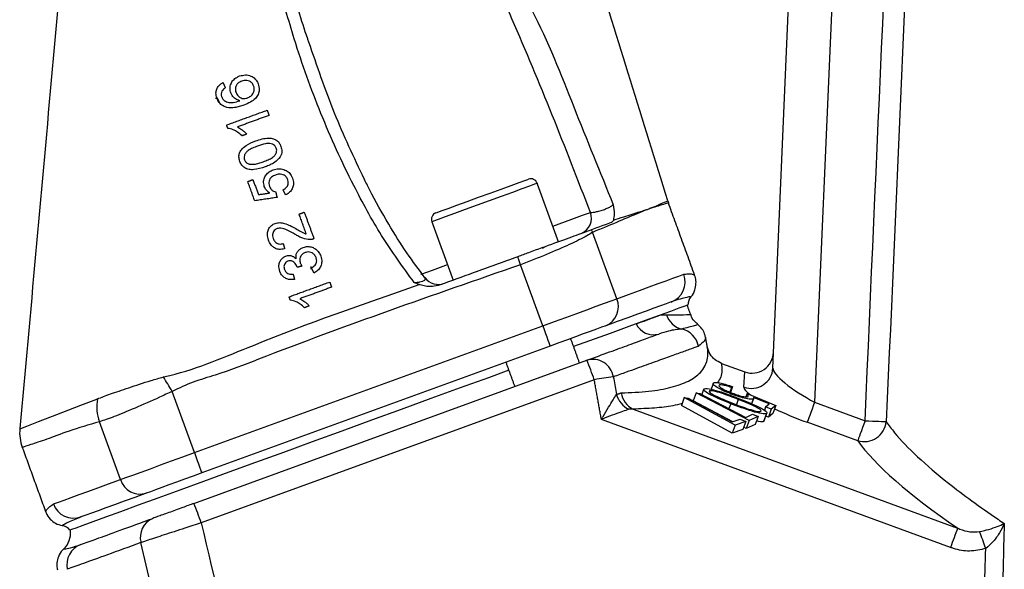
# Model space of a CAD drawing. Extents: x 0 to 9200, y 0 to 5940.
# Drawn here: x 2199 to 2313, y 4509 to 4572 of the extents above; entities that cross this region are included whole.
import ezdxf

# ---------------------------------------------------------------- set-up
doc = ezdxf.new("R2010")
doc.units = 0
doc.header["$LTSCALE"] = 5
doc.layers.get('0').update_dxf_attribs({"linetype": 'CONTINUOUS'})

msp = doc.modelspace()

# ---------------------------------------------------------------- linework, layer by layer
at = {"color": 7, "linetype": 'CONTINUOUS'}
for p, q in [((2286.19, 4531.96), (2291.56, 4654.92)), ((2296.57, 4654.92), (2291.03, 4527.99)), ((2221.65, 4563.2), (2221.8, 4563.2)), ((2221.86, 4563.15), (2221.71, 4563.15)), ((2268.12, 4539.98), (2265.32, 4547.66)), ((2232.71, 4543.39), (2232.71, 4543.7)), ((2259.54, 4536.85), (2256.97, 4543.91)), ((2219.2, 4522.17), (2259.54, 4536.85)), ((2260.4, 4534.5), (2220.05, 4519.82)), ((2219.14, 4516.29), (2264.66, 4532.86)), ((2280.23, 4532.5), (2282.93, 4531.52)), ((2282.85, 4529.75), (2282.93, 4531.52)), ((2265.51, 4530.6), (2219.99, 4514.03)), ((2219.2, 4522.17), (2216.62, 4529.26)), ((2277.32, 4529.07), (2276.98, 4528.15)), ((2283.44, 4525.87), (2277.32, 4529.07)), ((2277.32, 4529.07), (2277.74, 4529.02)), ((2277.74, 4529.02), (2283.05, 4526.25)), ((2281.4, 4529.71), (2281.2, 4529.17)), ((2281.52, 4529.81), (2281.28, 4529.14)), ((2281.34, 4528.97), (2281.28, 4528.8)), ((2281.52, 4529.81), (2281.4, 4529.71)), ((2283.21, 4529.02), (2283.07, 4528.63)), ((2283.21, 4529.02), (2286.52, 4527.61)), ((2275.93, 4528.53), (2275.6, 4527.61)), ((2281.82, 4525.36), (2275.93, 4528.53)), ((2275.93, 4528.53), (2276.38, 4528.47)), ((2276.38, 4528.47), (2281.48, 4525.72)), ((2281.57, 4525.75), (2276.98, 4528.15)), ((2281.32, 4527.83), (2281.11, 4527.26)), ((2282.18, 4528.33), (2281.97, 4527.73)), ((2283.95, 4528.4), (2283.73, 4527.82)), ((2285.77, 4527.8), (2283.95, 4528.56)), ((2285.36, 4527.46), (2285.77, 4527.8)), ((2291.03, 4527.99), (2296.87, 4525.86)), ((2270, 4527.2), (2307.6, 4513.43)), ((2281.48, 4524.43), (2275.6, 4527.61)), ((2283.05, 4526.25), (2283.84, 4526.61)), ((2283.84, 4526.61), (2284.48, 4526.36)), ((2285.46, 4526.69), (2285.12, 4525.77)), ((2285.36, 4527.46), (2285.21, 4527.06)), ((2286.01, 4527.21), (2285.36, 4527.46)), ((2286.01, 4527.21), (2285.68, 4526.28)), ((2286.18, 4526.69), (2285.68, 4526.28)), ((2286.52, 4527.61), (2286.01, 4527.21)), ((2286.52, 4527.61), (2286.18, 4526.69)), ((2210.62, 4519.05), (2208.19, 4525.74)), ((2306.76, 4511.2), (2266.33, 4526.01)), ((2281.48, 4525.72), (2282.42, 4526.03)), ((2283.06, 4525.76), (2281.82, 4525.36)), ((2282.42, 4526.03), (2283.06, 4525.76)), ((2283.06, 4525.76), (2282.72, 4524.84)), ((2283.44, 4525.87), (2283.11, 4524.95)), ((2284.15, 4525.43), (2283.11, 4524.95)), ((2284.48, 4526.36), (2283.44, 4525.87)), ((2284.48, 4526.36), (2284.15, 4525.43)), ((2285.68, 4526.28), (2285.38, 4526.4)), ((2296.03, 4523.55), (2290.18, 4525.68)), ((2281.82, 4525.36), (2281.48, 4524.43)), ((2282.72, 4524.84), (2281.48, 4524.43)), ((2283.11, 4524.95), (2282.82, 4525.1))]:
    msp.add_line(p, q, dxfattribs=at)
for points in [[(2258.9, 4553.33), (2258.88, 4553.32), (2258.6, 4553.22), (2258.01, 4553), (2257.13, 4552.68), (2256.02, 4552.28), (2254.74, 4551.81), (2253.35, 4551.31), (2251.93, 4550.79), (2250.56, 4550.29), (2249.31, 4549.84), (2248.25, 4549.45), (2247.43, 4549.15), (2246.9, 4548.96), (2246.69, 4548.88), (2246.69, 4548.88)], [(2247.16, 4549.91), (2247.32, 4549.96), (2247.79, 4550.14), (2248.57, 4550.42), (2249.59, 4550.79), (2250.8, 4551.23), (2252.11, 4551.71), (2253.45, 4552.2), (2254.74, 4552.66), (2255.88, 4553.08), (2256.81, 4553.42), (2257.47, 4553.66), (2257.82, 4553.79), (2257.88, 4553.81)], [(2260.7, 4548.38), (2261.43, 4548.64), (2262.91, 4549.18), (2264.14, 4549.63), (2265.06, 4549.96)], [(2259.51, 4545.82), (2259.63, 4545.91), (2259.77, 4545.98)], [(2256.97, 4543.91), (2256.93, 4544.02), (2256.89, 4544.14), (2256.85, 4544.26), (2256.81, 4544.38), (2256.76, 4544.49), (2256.72, 4544.61), (2256.68, 4544.73), (2256.64, 4544.84)], [(2245.43, 4542.82), (2245.45, 4542.82), (2246.76, 4543.3), (2248.32, 4543.87), (2248.49, 4543.93)], [(2268.12, 4539.98), (2269.48, 4540.47), (2270.74, 4540.93), (2271.88, 4541.34), (2272.91, 4541.72), (2273.82, 4542.05), (2274.62, 4542.34), (2275.3, 4542.59), (2275.87, 4542.8)], [(2259.54, 4536.85), (2260.89, 4537.34), (2262.21, 4537.82), (2263.47, 4538.28), (2264.65, 4538.71), (2265.73, 4539.11), (2266.68, 4539.45), (2267.48, 4539.74), (2268.12, 4539.98)], [(2276.36, 4539.25), (2276.31, 4539.23), (2275.98, 4539.11), (2275.32, 4538.87), (2274.33, 4538.51), (2273.02, 4538.04), (2271.42, 4537.45), (2269.52, 4536.76), (2267.36, 4535.97), (2264.94, 4535.09), (2263.12, 4534.43)], [(2274.4, 4539.6), (2273.85, 4539.4), (2273.18, 4539.16), (2272.4, 4538.87), (2271.5, 4538.55), (2270.5, 4538.18), (2269.38, 4537.78), (2268.16, 4537.33), (2266.83, 4536.85)], [(2259.54, 4536.85), (2259.71, 4536.4), (2259.87, 4535.95), (2260.02, 4535.55), (2260.14, 4535.19), (2260.25, 4534.9), (2260.33, 4534.68), (2260.38, 4534.55), (2260.4, 4534.5)], [(2266.83, 4536.85), (2266.35, 4536.67), (2265.75, 4536.45), (2265.04, 4536.19), (2264.23, 4535.9), (2263.34, 4535.58), (2262.39, 4535.23), (2261.41, 4534.87), (2260.4, 4534.5)], [(2255.6, 4531.7), (2253.26, 4530.84), (2249.97, 4529.65), (2246.59, 4528.42), (2243.16, 4527.17), (2239.7, 4525.91), (2236.25, 4524.65), (2232.84, 4523.41), (2229.51, 4522.2), (2226.27, 4521.02), (2223.17, 4519.89), (2220.24, 4518.82), (2217.49, 4517.82), (2214.96, 4516.9), (2212.66, 4516.07), (2210.63, 4515.33), (2208.88, 4514.69), (2207.42, 4514.16), (2206.27, 4513.74), (2205.44, 4513.44), (2204.94, 4513.26), (2204.78, 4513.2)], [(2216.62, 4529.26), (2216.49, 4529.48), (2216.36, 4529.69), (2216.23, 4529.9), (2216.1, 4530.11), (2215.97, 4530.32), (2215.84, 4530.53), (2215.72, 4530.73), (2215.6, 4530.93)], [(2199.07, 4524.97), (2199.08, 4524.97), (2199.78, 4525.24), (2201.15, 4525.77), (2203.26, 4526.58), (2206.05, 4527.66), (2207.88, 4528.36), (2207.88, 4528.36), (2207.88, 4528.36)], [(2291.03, 4527.99), (2290.88, 4527.58), (2290.73, 4527.19), (2290.6, 4526.82), (2290.48, 4526.48), (2290.37, 4526.19), (2290.28, 4525.96), (2290.22, 4525.78), (2290.18, 4525.68)], [(2296.87, 4525.86), (2296.72, 4525.45), (2296.58, 4525.06), (2296.45, 4524.69), (2296.32, 4524.35), (2296.22, 4524.06), (2296.13, 4523.83), (2296.07, 4523.65), (2296.03, 4523.55)], [(2296.87, 4525.86), (2297.3, 4525.84), (2297.72, 4525.82), (2298.11, 4525.81), (2298.47, 4525.79), (2298.77, 4525.78), (2299.02, 4525.77), (2299.21, 4525.76), (2299.33, 4525.75)], [(2210.62, 4519.05), (2211.26, 4519.28), (2212.06, 4519.57), (2213.01, 4519.92), (2214.09, 4520.31), (2215.27, 4520.74), (2216.53, 4521.2), (2217.85, 4521.68), (2219.2, 4522.17)], [(2219.2, 4522.17), (2219.37, 4521.71), (2219.53, 4521.27), (2219.67, 4520.87), (2219.8, 4520.51), (2219.91, 4520.22), (2219.99, 4520), (2220.04, 4519.87), (2220.05, 4519.82)], [(2220.05, 4519.82), (2219.04, 4519.45), (2218.06, 4519.09), (2217.11, 4518.75), (2216.22, 4518.43), (2215.41, 4518.13), (2214.7, 4517.87), (2214.1, 4517.65), (2213.62, 4517.48)], [(2202.87, 4516.23), (2203.44, 4516.43), (2204.12, 4516.68), (2204.92, 4516.97), (2205.83, 4517.31), (2206.86, 4517.68), (2208, 4518.1), (2209.26, 4518.55), (2210.62, 4519.05)], [(2213.62, 4517.48), (2212.29, 4516.99), (2211.06, 4516.55), (2209.95, 4516.14), (2208.94, 4515.78), (2208.05, 4515.45), (2207.27, 4515.17), (2206.6, 4514.93), (2206.05, 4514.72)]]:
    msp.add_lwpolyline(points, dxfattribs=at)
for centre, radius, start, end in [((2258.15, 4553.06), 0.8, 20, 110), ((2278.79, 4552.78), 5, 197.2252, 199.985), ((2247.44, 4549.16), 0.8, 110, 200), ((2263.26, 4549.3), 1.92, 292.277, 20.3054), ((2260.45, 4545.43), 5.36, 24.5737, 28.0662), ((2273.54, 4541.93), 2.49, 290.3108, 20.3075), ((2247.48, 4543.64), 2, 217.7951, 289.9992), ((2265.9, 4539.06), 2.4, 292.7255, 22.4881), ((2277.86, 4539.26), 1.5, 141.0261, 180.5288), ((2276.17, 4538.77), 2.37, 195.8894, 256.3919), ((2272.37, 4538.03), 2.22, 205.5294, 285.6399), ((2275.11, 4534.01), 2.51, 10.6292, 78.5871), ((2265.33, 4530.54), 2.42, 9.4027, 106.0194), ((2218.27, 4514.04), 50.06, 19.3231, 22.091), ((2283.71, 4532.09), 2.49, 250.032, 356.8248), ((2272.48, 4491.76), 39.47, 96.9366, 100.1681), ((2270.77, 4529.69), 2.81, 196.6622, 243.2674), ((2271.08, 4529.43), 2.47, 187.9414, 244.0936), ((2213.32, 4527.5), 5.43, 170.5338, 199), ((2296.77, 4526.01), 2.57, 253.196, 354.3515), ((2203.95, 4524.48), 5, 174.5075, 200.1513), ((2212.91, 4519.77), 2.4, 197.5118, 287.2745), ((2172.74, 4497.46), 50.07, 19.3232, 22.0906), ((2205.21, 4517.07), 2.49, 199.6925, 289.6894), ((2215.27, 4512.38), 2.35, 112.5009, 195.6365), ((2203.62, 4512.24), 1.5, 39.4712, 79.0535), ((2202.34, 4512.84), 2.5, 313.4767, 6.9481), ((2374.28, 4486.94), 71.74, 158.3311, 160.232), ((2193.65, 4469.89), 124.23, 19.3646, 20.3209), ((2206.89, 4509.2), 2.48, 110.2501, 192.2712)]:
    msp.add_arc(centre, radius, start, end, dxfattribs=at)
for centre, major_axis, ratio, start_param, end_param in [((2283.78, 4533.91), (-0.11, -2.54), 0.983335, 5.982539, 7.853982), ((2291.09, 4529.38), (4.85, -2.72), 0.223923, 3.254032, 4.824829), ((2290.24, 4527.06), (7.38, -2.76), 0.167681, 3.1961, 3.661134), ((2290.24, 4527.06), (7.38, -2.76), 0.167681, 4.226419, 4.766896), ((2390.22, 4492.4), (95.48, -35.86), 0.165058, 3.379304, 3.731863)]:
    msp.add_ellipse(centre, major_axis=major_axis, ratio=ratio, start_param=start_param, end_param=end_param, dxfattribs=at)
for points, knots in [([(2296.87, 4525.86), (2299.6, 4587.11), (2302.42, 4650.68), (2305.26, 4714.25), (2305.36, 4716.58)], [0, 0, 0, 0, 0.963404, 1, 1, 1, 1]), ([(2307.76, 4715.35), (2307.69, 4713.92), (2307.33, 4705.82), (2305.79, 4671.09), (2303.04, 4609.32), (2300.59, 4554.22), (2299.33, 4525.75)], [0, 0, 0, 0, 0.02271, 0.128091, 0.549617, 1, 1, 1, 1]), ([(2206.26, 4605.71), (2205.04, 4592.23), (2202.62, 4565.32), (2200.19, 4538.4), (2198.98, 4524.97)], [0, 0, 0, 0, 0.501041, 1, 1, 1, 1]), ([(2244.64, 4541.85), (2243.35, 4543.64), (2240.76, 4547.22), (2237.19, 4553.8), (2233.72, 4561.37), (2230.92, 4569.26), (2228.86, 4576.55), (2227.49, 4583.2), (2226.81, 4589.4), (2226.71, 4595.08), (2227.28, 4599.66), (2228.33, 4602.95), (2229.54, 4604.83), (2230.62, 4605.78), (2231.81, 4606.18), (2233.07, 4606.19), (2234.64, 4605.69), (2236.38, 4604.66), (2238.48, 4602.95), (2240.85, 4600.75), (2242.44, 4598.83), (2243.32, 4597.96), (2243.32, 4597.96)], [0, 0, 0, 0, 0.079464, 0.159002, 0.268914, 0.378843, 0.460258, 0.541736, 0.623019, 0.6842, 0.745179, 0.786465, 0.804255, 0.82257, 0.834424, 0.846278, 0.864723, 0.889479, 0.914359, 0.957158, 0.999999, 1, 1, 1, 1]), ([(2265.06, 4549.96), (2263.61, 4553.72), (2260.7, 4561.24), (2256.42, 4571.42), (2252.36, 4580.54), (2248.8, 4587.65), (2245.18, 4593.55), (2241.61, 4598.31), (2238.44, 4601.75), (2235.96, 4604.05), (2234.41, 4605.14), (2233.01, 4605.72), (2231.89, 4605.76), (2230.92, 4605.43), (2230.34, 4604.89), (2229.76, 4604.15), (2228.95, 4602.65), (2228.15, 4599.42), (2227.79, 4594.93), (2228.06, 4589.32), (2228.86, 4583.18), (2230.36, 4576.59), (2231.55, 4572.09), (2232.37, 4569.84), (2232.42, 4569.71)], [0, 0, 0, 0, 0.114161, 0.228314, 0.312859, 0.397343, 0.453986, 0.510727, 0.56727, 0.586951, 0.606531, 0.620356, 0.628897, 0.637344, 0.648521, 0.650837, 0.664472, 0.697163, 0.746585, 0.796142, 0.862635, 0.929265, 0.995849, 1, 1, 1, 1]), ([(2274.01, 4551.3), (2271.14, 4560.58), (2265.47, 4578.9), (2259.8, 4597.21), (2257, 4606.25)], [0, 0, 0, 0, 0.5068571, 1, 1, 1, 1]), ([(2253.25, 4583.69), (2253.25, 4583.69), (2254.29, 4580), (2258.78, 4573.32), (2263.1, 4562.16), (2266.18, 4554.62), (2267.71, 4550.86)], [0, 0, 0, 0, 0.000002, 0.320113, 0.659915, 1, 1, 1, 1]), ([(2232.42, 4569.71), (2233.36, 4566.95), (2235.19, 4561.53), (2237.64, 4556.36), (2238.84, 4553.82)], [0, 0, 0, 0, 0.509451, 1, 1, 1, 1]), ([(2223.41, 4563.8), (2223.36, 4563.97), (2223.27, 4564.32), (2223.4, 4564.84), (2223.67, 4565.29), (2224.04, 4565.58), (2224.31, 4565.7), (2224.43, 4565.75)], [0, 0, 0, 0, 0.223117, 0.448455, 0.648335, 0.850771, 1, 1, 1, 1]), ([(2224.43, 4565.75), (2224.65, 4565.8), (2225.09, 4565.92), (2225.74, 4565.8), (2226.21, 4565.47), (2226.46, 4565.13), (2226.55, 4564.91), (2226.58, 4564.85)], [0, 0, 0, 0, 0.251694, 0.505325, 0.721875, 0.915212, 1, 1, 1, 1]), ([(2221.79, 4563.18), (2221.74, 4563.39), (2221.65, 4563.73), (2221.75, 4564.23), (2221.99, 4564.62), (2222.27, 4564.85), (2222.45, 4564.95), (2222.5, 4564.98)], [0, 0, 0, 0, 0.302413, 0.509742, 0.717633, 0.915288, 1, 1, 1, 1]), ([(2222.78, 4564.4), (2222.74, 4564.37), (2222.67, 4564.32), (2222.52, 4564.2), (2222.44, 4564.08), (2222.38, 4564)], [0, 0, 0, 0, 0.249896, 0.500164, 1, 1, 1, 1]), ([(2224.67, 4565.15), (2224.52, 4565.08), (2224.28, 4564.98), (2224.04, 4564.69), (2223.93, 4564.41), (2223.93, 4564.11), (2223.98, 4563.93), (2224.01, 4563.83)], [0, 0, 0, 0, 0.279172, 0.45857, 0.637756, 0.821565, 1, 1, 1, 1]), ([(2226.05, 4564.6), (2225.99, 4564.73), (2225.89, 4564.95), (2225.59, 4565.16), (2225.28, 4565.26), (2224.96, 4565.24), (2224.76, 4565.18), (2224.67, 4565.15)], [0, 0, 0, 0, 0.2556426, 0.4463006, 0.6368438, 0.8350248, 1, 1, 1, 1]), ([(2226.58, 4564.85), (2226.64, 4564.61), (2226.74, 4564.21), (2226.59, 4563.61), (2226.25, 4563.1), (2225.66, 4562.68), (2225.18, 4562.48), (2224.92, 4562.38)], [0, 0, 0, 0, 0.2200333, 0.3825387, 0.5452055, 0.7556701, 1, 1, 1, 1]), ([(2225.34, 4563.21), (2225.47, 4563.28), (2225.74, 4563.41), (2226.02, 4563.74), (2226.14, 4564.11), (2226.12, 4564.4), (2226.07, 4564.55), (2226.05, 4564.6)], [0, 0, 0, 0, 0.246705, 0.494763, 0.71574, 0.902462, 1, 1, 1, 1]), ([(2222.77, 4562.17), (2222.59, 4562.26), (2222.24, 4562.43), (2221.94, 4562.82), (2221.83, 4563.09), (2221.79, 4563.18)], [0, 0, 0, 0, 0.3924873, 0.7866245, 1, 1, 1, 1]), ([(2222.38, 4564), (2222.34, 4563.9), (2222.27, 4563.69), (2222.31, 4563.46), (2222.35, 4563.36), (2222.35, 4563.34)], [0, 0, 0, 0, 0.484182, 0.933805, 1, 1, 1, 1]), ([(2222.35, 4563.34), (2222.38, 4563.27), (2222.43, 4563.15), (2222.54, 4563), (2222.63, 4562.92), (2222.68, 4562.88)], [0, 0, 0, 0, 0.381318, 0.686917, 1, 1, 1, 1]), ([(2224.44, 4562.89), (2224.27, 4562.95), (2223.93, 4563.07), (2223.58, 4563.42), (2223.46, 4563.69), (2223.41, 4563.8)], [0, 0, 0, 0, 0.369265, 0.741321, 1, 1, 1, 1]), ([(2224.01, 4563.83), (2224.08, 4563.7), (2224.21, 4563.43), (2224.55, 4563.21), (2224.89, 4563.12), (2225.14, 4563.15), (2225.29, 4563.2), (2225.34, 4563.21)], [0, 0, 0, 0, 0.288437, 0.5471585, 0.7285205, 0.9101811, 1, 1, 1, 1]), ([(2222.68, 4562.88), (2222.84, 4562.8), (2223.15, 4562.66), (2223.78, 4562.67), (2224.19, 4562.81), (2224.44, 4562.89)], [0, 0, 0, 0, 0.2955748, 0.5745711, 1, 1, 1, 1]), ([(2224.92, 4562.38), (2224.74, 4562.32), (2224.39, 4562.2), (2223.74, 4562.06), (2223.17, 4562.05), (2222.83, 4562.15), (2222.77, 4562.17)], [0, 0, 0, 0, 0.248698, 0.497681, 0.910383, 1, 1, 1, 1]), ([(2224.71, 4558.82), (2224.54, 4558.97), (2224.23, 4559.24), (2223.67, 4559.56), (2223.27, 4559.65), (2223.06, 4559.69)], [0, 0, 0, 0, 0.359062, 0.672259, 1, 1, 1, 1]), ([(2224.18, 4559.86), (2224.34, 4559.77), (2224.62, 4559.61), (2224.98, 4559.32), (2225.17, 4559.12), (2225.27, 4559.03)], [0, 0, 0, 0, 0.397995, 0.697703, 1, 1, 1, 1]), ([(2226.29, 4558.24), (2226.78, 4558.4), (2227.46, 4558.62), (2228.31, 4558.52), (2228.74, 4558.31), (2229.04, 4558), (2229.16, 4557.73), (2229.22, 4557.6)], [0, 0, 0, 0, 0.440566, 0.608061, 0.736171, 0.864405, 1, 1, 1, 1]), ([(2224.46, 4555.87), (2224.41, 4556.04), (2224.32, 4556.36), (2224.39, 4556.84), (2224.67, 4557.31), (2225.3, 4557.84), (2225.91, 4558.08), (2226.29, 4558.24)], [0, 0, 0, 0, 0.1689977, 0.2986791, 0.4292818, 0.6446818, 1, 1, 1, 1]), ([(2226.51, 4557.64), (2226.32, 4557.56), (2225.94, 4557.42), (2225.47, 4557.18), (2225.13, 4556.89), (2224.96, 4556.57), (2224.94, 4556.28), (2224.98, 4556.12), (2225, 4556.06)], [0, 0, 0, 0, 0.247296, 0.485862, 0.636073, 0.78775, 0.917659, 1, 1, 1, 1]), ([(2228.67, 4557.4), (2228.62, 4557.51), (2228.51, 4557.71), (2228.23, 4557.88), (2227.86, 4557.98), (2227.26, 4557.89), (2226.8, 4557.74), (2226.51, 4557.64)], [0, 0, 0, 0, 0.15341, 0.284704, 0.411934, 0.619103, 1, 1, 1, 1]), ([(2227.17, 4555.83), (2227.36, 4555.9), (2227.73, 4556.04), (2228.2, 4556.28), (2228.54, 4556.57), (2228.7, 4556.87), (2228.74, 4557.16), (2228.69, 4557.32), (2228.67, 4557.4)], [0, 0, 0, 0, 0.247433, 0.485268, 0.63465, 0.78564, 0.899296, 1, 1, 1, 1]), ([(2229.22, 4557.6), (2229.27, 4557.4), (2229.35, 4557.11), (2229.29, 4556.69), (2229.19, 4556.49), (2229.14, 4556.38)], [0, 0, 0, 0, 0.482932, 0.733532, 1, 1, 1, 1]), ([(2229.14, 4556.38), (2228.94, 4556.16), (2228.6, 4555.79), (2227.96, 4555.45), (2227.58, 4555.3), (2227.39, 4555.23)], [0, 0, 0, 0, 0.423329, 0.709091, 1, 1, 1, 1]), ([(2227.39, 4555.23), (2226.95, 4555.08), (2226.34, 4554.89), (2225.52, 4554.91), (2225.03, 4555.08), (2224.65, 4555.42), (2224.52, 4555.71), (2224.46, 4555.87)], [0, 0, 0, 0, 0.391143, 0.548714, 0.707845, 0.84859, 1, 1, 1, 1]), ([(2225, 4556.06), (2225.05, 4555.95), (2225.15, 4555.75), (2225.38, 4555.61), (2225.52, 4555.56), (2225.55, 4555.55)], [0, 0, 0, 0, 0.4538973, 0.8635286, 1, 1, 1, 1]), ([(2225.55, 4555.55), (2225.75, 4555.54), (2226.12, 4555.51), (2226.66, 4555.66), (2227, 4555.77), (2227.17, 4555.83)], [0, 0, 0, 0, 0.362087, 0.678953, 1, 1, 1, 1]), ([(2227.29, 4552.95), (2227.24, 4553.15), (2227.15, 4553.54), (2227.33, 4554.09), (2227.65, 4554.51), (2228, 4554.76), (2228.24, 4554.85), (2228.31, 4554.88)], [0, 0, 0, 0, 0.2658068, 0.4926379, 0.6985525, 0.9023674, 1, 1, 1, 1]), ([(2228.57, 4554.29), (2228.41, 4554.22), (2228.17, 4554.12), (2227.93, 4553.84), (2227.82, 4553.58), (2227.8, 4553.28), (2227.86, 4553.09), (2227.9, 4552.98)], [0, 0, 0, 0, 0.285056, 0.458407, 0.6327, 0.793207, 1, 1, 1, 1]), ([(2228.31, 4554.88), (2228.41, 4554.91), (2228.61, 4554.98), (2228.92, 4555.02), (2229.24, 4555), (2229.44, 4554.95), (2229.54, 4554.92)], [0, 0, 0, 0, 0.249005, 0.494977, 0.743142, 1, 1, 1, 1]), ([(2230, 4553.74), (2229.95, 4553.86), (2229.86, 4554.07), (2229.6, 4554.28), (2229.31, 4554.38), (2228.96, 4554.41), (2228.71, 4554.33), (2228.57, 4554.29)], [0, 0, 0, 0, 0.227289, 0.399596, 0.572172, 0.748733, 1, 1, 1, 1]), ([(2229.54, 4554.92), (2229.72, 4554.85), (2230.07, 4554.7), (2230.39, 4554.32), (2230.5, 4554.04), (2230.55, 4553.94)], [0, 0, 0, 0, 0.379438, 0.761128, 1, 1, 1, 1]), ([(2230.55, 4553.94), (2230.61, 4553.72), (2230.71, 4553.35), (2230.59, 4552.8), (2230.33, 4552.39), (2230.02, 4552.13), (2229.82, 4552.03), (2229.75, 4552)], [0, 0, 0, 0, 0.294669, 0.503071, 0.711564, 0.914151, 1, 1, 1, 1]), ([(2227.91, 4552.22), (2227.83, 4552.28), (2227.67, 4552.39), (2227.45, 4552.62), (2227.35, 4552.82), (2227.29, 4552.95)], [0, 0, 0, 0, 0.318096, 0.570789, 1, 1, 1, 1]), ([(2227.9, 4552.98), (2227.95, 4552.86), (2228.05, 4552.63), (2228.33, 4552.42), (2228.52, 4552.36), (2228.61, 4552.33)], [0, 0, 0, 0, 0.404897, 0.728667, 1, 1, 1, 1]), ([(2229.47, 4552.58), (2229.62, 4552.67), (2229.85, 4552.81), (2230.03, 4553.11), (2230.09, 4553.4), (2230.05, 4553.61), (2230.01, 4553.73), (2230, 4553.74)], [0, 0, 0, 0, 0.349399, 0.539741, 0.730621, 0.960225, 1, 1, 1, 1]), ([(2245.89, 4542.41), (2245.19, 4543.35), (2243.69, 4545.35), (2241.58, 4548.78), (2239.91, 4551.67), (2239.04, 4553.48), (2238.83, 4553.93)], [0, 0, 0, 0, 0.261556, 0.553516, 0.891051, 1, 1, 1, 1]), ([(2265.06, 4549.96), (2265.11, 4549.96), (2265.24, 4549.96), (2265.55, 4550), (2265.95, 4550.09), (2266.38, 4550.21), (2266.8, 4550.36), (2267.23, 4550.54), (2267.55, 4550.72), (2267.66, 4550.81), (2267.71, 4550.86)], [0, 0, 0, 0, 0.083403, 0.228296, 0.369927, 0.45745, 0.59407, 0.731098, 0.869903, 1, 1, 1, 1]), ([(2267.71, 4550.86), (2267.71, 4550.85), (2267.76, 4550.48), (2267.85, 4549.78), (2267.76, 4549.3), (2267.72, 4549.08)], [0, 0, 0, 0, 0.003301, 0.5373, 1, 1, 1, 1]), ([(2271.85, 4550.38), (2271.85, 4550.38), (2271.85, 4550.38), (2271.99, 4550.47), (2272.48, 4550.63), (2273.19, 4550.96), (2273.88, 4551.24), (2273.97, 4551.28), (2274.01, 4551.3)], [0, 0, 0, 0, 0.000003, 0.002412, 0.111589, 0.329955, 0.664157, 1, 1, 1, 1]), ([(2274.09, 4551.07), (2274.04, 4551.05), (2273.95, 4551.02), (2273.25, 4550.81), (2272.49, 4550.57), (2272.01, 4550.42), (2271.86, 4550.37)], [0, 0, 0, 0, 0.334222, 0.670086, 0.888436, 1, 1, 1, 1]), ([(2271.56, 4550.27), (2271.49, 4550.24), (2270.78, 4549.93), (2269.2, 4549.3), (2267.07, 4548.36), (2265.7, 4547.85), (2265.37, 4547.68), (2265.32, 4547.66)], [0, 0, 0, 0, 0.0486086, 0.4811551, 0.8746338, 0.9801061, 1, 1, 1, 1]), ([(2267.72, 4549.08), (2268.13, 4549.21), (2269.27, 4549.57), (2270.44, 4549.94), (2271.23, 4550.18), (2271.48, 4550.26), (2271.55, 4550.29)], [0, 0, 0, 0, 0.2697734, 0.7548855, 0.9262598, 1, 1, 1, 1]), ([(2271.55, 4550.29), (2271.55, 4550.28), (2271.55, 4550.28), (2271.56, 4550.28), (2271.56, 4550.27)], [0, 0, 0, 0, 0.499914, 1, 1, 1, 1]), ([(2271.56, 4550.27), (2271.64, 4550.3), (2271.74, 4550.34), (2271.84, 4550.38), (2271.85, 4550.38)], [0, 0, 0, 0, 0.880657, 1, 1, 1, 1]), ([(2227.77, 4546.77), (2227.71, 4546.98), (2227.6, 4547.35), (2227.7, 4547.89), (2227.93, 4548.31), (2228.25, 4548.57), (2228.47, 4548.66), (2228.54, 4548.69)], [0, 0, 0, 0, 0.293857, 0.499163, 0.704766, 0.902876, 1, 1, 1, 1]), ([(2228.54, 4548.69), (2228.72, 4548.73), (2229.08, 4548.82), (2229.69, 4548.7), (2230.31, 4548.44), (2230.73, 4548.21), (2230.94, 4548.09)], [0, 0, 0, 0, 0.212407, 0.424855, 0.709703, 1, 1, 1, 1]), ([(2267.46, 4548.78), (2267.2, 4548.69), (2266.48, 4548.43), (2265.69, 4548.14), (2265.18, 4547.95)], [0, 0, 0, 0, 0.36373, 1, 1, 1, 1]), ([(2267.72, 4549.08), (2267.67, 4548.98), (2267.6, 4548.84), (2267.49, 4548.79), (2267.46, 4548.78)], [0, 0, 0, 0, 0.752931, 1, 1, 1, 1]), ([(2228.76, 4548.09), (2228.68, 4548.05), (2228.52, 4547.97), (2228.35, 4547.77), (2228.25, 4547.53), (2228.23, 4547.25), (2228.28, 4547.06), (2228.31, 4546.95)], [0, 0, 0, 0, 0.188291, 0.377878, 0.555623, 0.758425, 1, 1, 1, 1]), ([(2230.86, 4547.42), (2230.55, 4547.59), (2230.08, 4547.86), (2229.47, 4548.11), (2229.06, 4548.16), (2228.85, 4548.11), (2228.76, 4548.09)], [0, 0, 0, 0, 0.475548, 0.721928, 0.884902, 1, 1, 1, 1]), ([(2232.6, 4546.82), (2232.3, 4546.85), (2231.84, 4546.9), (2231.28, 4547.17), (2231, 4547.34), (2230.86, 4547.42)], [0, 0, 0, 0, 0.46705, 0.731986, 1, 1, 1, 1]), ([(2230.94, 4548.09), (2231.13, 4547.97), (2231.43, 4547.8), (2231.82, 4547.58), (2232.04, 4547.5), (2232.15, 4547.47)], [0, 0, 0, 0, 0.497534, 0.747078, 1, 1, 1, 1]), ([(2265.18, 4547.95), (2264.65, 4547.76), (2263.58, 4547.37), (2260.97, 4546.42), (2258.53, 4545.53), (2257.06, 4545), (2256.64, 4544.84)], [0, 0, 0, 0, 0.292589, 0.585638, 0.881224, 1, 1, 1, 1]), ([(2265.32, 4547.66), (2265.11, 4547.53), (2264.47, 4547.13), (2262.73, 4546.28), (2260.04, 4545.1), (2258, 4544.31), (2256.97, 4543.91)], [0, 0, 0, 0, 0.140445, 0.4302633, 0.714417, 1, 1, 1, 1]), ([(2229.64, 4545.75), (2229.43, 4545.71), (2229.06, 4545.64), (2228.56, 4545.78), (2228.17, 4546.05), (2227.91, 4546.41), (2227.8, 4546.68), (2227.77, 4546.77)], [0, 0, 0, 0, 0.263893, 0.444854, 0.625692, 0.869775, 1, 1, 1, 1]), ([(2228.31, 4546.95), (2228.37, 4546.82), (2228.47, 4546.61), (2228.74, 4546.39), (2229, 4546.3), (2229.26, 4546.3), (2229.41, 4546.35), (2229.48, 4546.37)], [0, 0, 0, 0, 0.298875, 0.494035, 0.690042, 0.861747, 1, 1, 1, 1]), ([(2231.8, 4545.92), (2231.97, 4545.96), (2232.31, 4546.06), (2232.82, 4545.96), (2233.28, 4545.72), (2233.64, 4545.36), (2233.77, 4545.05), (2233.84, 4544.9)], [0, 0, 0, 0, 0.2001873, 0.4017403, 0.5876543, 0.8064128, 1, 1, 1, 1]), ([(2233.04, 4546.91), (2233, 4546.9), (2232.93, 4546.87), (2232.78, 4546.84), (2232.67, 4546.83), (2232.6, 4546.82)], [0, 0, 0, 0, 0.250227, 0.500762, 1, 1, 1, 1]), ([(2229.09, 4543.14), (2229.03, 4543.38), (2228.94, 4543.75), (2229.07, 4544.28), (2229.32, 4544.64), (2229.59, 4544.83), (2229.76, 4544.9), (2229.8, 4544.92)], [0, 0, 0, 0, 0.343614, 0.549884, 0.757771, 0.945479, 1, 1, 1, 1]), ([(2229.8, 4544.92), (2229.92, 4544.95), (2230.16, 4545.01), (2230.52, 4544.93), (2230.78, 4544.79), (2230.91, 4544.66), (2230.96, 4544.61)], [0, 0, 0, 0, 0.282371, 0.566629, 0.831289, 1, 1, 1, 1]), ([(2230.96, 4544.61), (2230.96, 4544.79), (2230.95, 4545.08), (2231.14, 4545.47), (2231.42, 4545.75), (2231.67, 4545.86), (2231.8, 4545.92)], [0, 0, 0, 0, 0.311879, 0.532787, 0.754209, 1, 1, 1, 1]), ([(2232.01, 4545.31), (2231.91, 4545.27), (2231.71, 4545.17), (2231.5, 4544.92), (2231.39, 4544.64), (2231.38, 4544.36), (2231.44, 4544.19), (2231.46, 4544.11)], [0, 0, 0, 0, 0.218002, 0.438174, 0.625966, 0.83845, 1, 1, 1, 1]), ([(2233.29, 4544.73), (2233.23, 4544.86), (2233.12, 4545.07), (2232.84, 4545.29), (2232.54, 4545.39), (2232.25, 4545.39), (2232.08, 4545.33), (2232.01, 4545.31)], [0, 0, 0, 0, 0.273628, 0.470754, 0.667786, 0.871126, 1, 1, 1, 1]), ([(2233.84, 4544.9), (2233.89, 4544.68), (2233.99, 4544.31), (2233.86, 4543.75), (2233.58, 4543.31), (2233.27, 4543.08), (2233.08, 4542.98), (2233.04, 4542.96)], [0, 0, 0, 0, 0.297567, 0.514737, 0.731787, 0.947023, 1, 1, 1, 1]), ([(2256.64, 4544.84), (2254.92, 4544.22), (2251.93, 4543.13), (2248.94, 4542.04), (2247.66, 4541.58)], [0, 0, 0, 0, 0.573755, 1, 1, 1, 1]), ([(2256.97, 4543.91), (2246.81, 4540.38), (2234.97, 4536.28), (2222.47, 4531.35), (2219.04, 4530.39), (2217.42, 4529.64), (2216.62, 4529.26)], [0, 0, 0, 0, 0.7515862, 0.8757151, 0.9381345, 1, 1, 1, 1]), ([(2230.03, 4544.32), (2229.96, 4544.29), (2229.81, 4544.22), (2229.66, 4544.04), (2229.57, 4543.82), (2229.56, 4543.59), (2229.6, 4543.44), (2229.62, 4543.36)], [0, 0, 0, 0, 0.1996957, 0.4011891, 0.5825108, 0.7860519, 1, 1, 1, 1]), ([(2231.07, 4543.7), (2231, 4543.86), (2230.88, 4544.08), (2230.63, 4544.29), (2230.43, 4544.37), (2230.23, 4544.38), (2230.1, 4544.34), (2230.03, 4544.32)], [0, 0, 0, 0, 0.388244, 0.569965, 0.714275, 0.85846, 1, 1, 1, 1]), ([(2231.1, 4543.61), (2231.1, 4543.63), (2231.09, 4543.65), (2231.08, 4543.68), (2231.08, 4543.69), (2231.07, 4543.7)], [0, 0, 0, 0, 0.499644, 0.749755, 1, 1, 1, 1]), ([(2231.46, 4544.11), (2231.49, 4544.05), (2231.53, 4543.95), (2231.6, 4543.83), (2231.64, 4543.78), (2231.66, 4543.75)], [0, 0, 0, 0, 0.496111, 0.747771, 1, 1, 1, 1]), ([(2232.76, 4543.54), (2232.91, 4543.64), (2233.13, 4543.79), (2233.32, 4544.09), (2233.38, 4544.4), (2233.32, 4544.6), (2233.29, 4544.73)], [0, 0, 0, 0, 0.350461, 0.538245, 0.726447, 1, 1, 1, 1]), ([(2230.79, 4542.21), (2230.56, 4542.19), (2230.17, 4542.15), (2229.67, 4542.36), (2229.33, 4542.66), (2229.16, 4542.94), (2229.1, 4543.11), (2229.09, 4543.14)], [0, 0, 0, 0, 0.312665, 0.524169, 0.73554, 0.953639, 1, 1, 1, 1]), ([(2229.62, 4543.36), (2229.67, 4543.25), (2229.76, 4543.07), (2230, 4542.88), (2230.27, 4542.8), (2230.49, 4542.81), (2230.62, 4542.83), (2230.63, 4542.83)], [0, 0, 0, 0, 0.293682, 0.497273, 0.701492, 0.960702, 1, 1, 1, 1]), ([(2275.87, 4542.8), (2276.12, 4542.84), (2276.62, 4542.93), (2277.09, 4542.71), (2277.09, 4542.72), (2277.09, 4542.72)], [0, 0, 0, 0, 0.368409, 0.736958, 1, 1, 1, 1]), ([(2276.68, 4540.21), (2276.7, 4540.22), (2276.93, 4540.42), (2277.17, 4540.96), (2277.32, 4541.7), (2277.28, 4542.3), (2277.16, 4542.61), (2277.11, 4542.72)], [0, 0, 0, 0, 0.0232953, 0.3395056, 0.6261917, 0.8647491, 1, 1, 1, 1]), ([(2216.36, 4531.09), (2216.36, 4531.09), (2219.68, 4531.92), (2229.13, 4536.03), (2238.8, 4539.38), (2245.24, 4541.61)], [0, 0, 0, 0, 0.000002, 0.33424, 1, 1, 1, 1]), ([(2244.64, 4541.85), (2244.67, 4541.85), (2244.83, 4541.86), (2245.06, 4541.88), (2245.36, 4541.93), (2245.55, 4541.97), (2245.75, 4542.05), (2245.85, 4542.11), (2245.92, 4542.17), (2245.97, 4542.27), (2245.92, 4542.35), (2245.89, 4542.41)], [0, 0, 0, 0, 0.029302, 0.206706, 0.275405, 0.42448, 0.477932, 0.620859, 0.670319, 0.755717, 1, 1, 1, 1]), ([(2245.24, 4541.61), (2245.04, 4541.68), (2244.84, 4541.76), (2244.65, 4541.85), (2244.64, 4541.85)], [0, 0, 0, 0, 0.986528, 1, 1, 1, 1]), ([(2247.66, 4541.58), (2247.36, 4541.5), (2246.64, 4541.32), (2245.8, 4541.43), (2245.32, 4541.58), (2245.24, 4541.61)], [0, 0, 0, 0, 0.374644, 0.89716, 1, 1, 1, 1]), ([(2231.95, 4538.94), (2231.78, 4539.09), (2231.48, 4539.35), (2230.93, 4539.67), (2230.53, 4539.76), (2230.3, 4539.82)], [0, 0, 0, 0, 0.354837, 0.637858, 1, 1, 1, 1]), ([(2231.41, 4539.98), (2231.57, 4539.89), (2231.85, 4539.73), (2232.21, 4539.44), (2232.4, 4539.25), (2232.5, 4539.15)], [0, 0, 0, 0, 0.394126, 0.695713, 1, 1, 1, 1]), ([(2276.67, 4540.22), (2276.67, 4540.22), (2276.66, 4540.22), (2276.25, 4540.14), (2275.55, 4539.98), (2274.83, 4539.75), (2274.49, 4539.63)], [0, 0, 0, 0, 0.19395, 0.465917, 0.745411, 1, 1, 1, 1]), ([(2270.36, 4537.07), (2271.18, 4537.36), (2272.24, 4537.75), (2273.07, 4538.06), (2273.27, 4538.13)], [0, 0, 0, 0, 0.764356, 1, 1, 1, 1]), ([(2273.89, 4538.12), (2274.6, 4538.12), (2276.04, 4538.12), (2276.77, 4538.15), (2276.62, 4538.14), (2276.59, 4538.14)], [0, 0, 0, 0, 0.45303, 0.921944, 1, 1, 1, 1]), ([(2277.48, 4537.07), (2277.4, 4537.12), (2277.1, 4537.32), (2276.81, 4537.72), (2276.72, 4538.08), (2276.69, 4538.17)], [0, 0, 0, 0, 0.194015, 0.789547, 1, 1, 1, 1]), ([(2277.43, 4537.01), (2277.38, 4536.96), (2277.28, 4536.87), (2276.19, 4536.61), (2275.61, 4536.47)], [0, 0, 0, 0, 0.466983, 1, 1, 1, 1]), ([(2278.39, 4535.51), (2278.36, 4535.64), (2278.29, 4535.99), (2278, 4536.55), (2277.64, 4536.87), (2277.45, 4537.03)], [0, 0, 0, 0, 0.222208, 0.596116, 1, 1, 1, 1]), ([(2264.66, 4532.86), (2265.55, 4533.19), (2267.35, 4533.84), (2269.59, 4534.66), (2271.52, 4535.36), (2272.48, 4535.71), (2272.97, 4535.89)], [0, 0, 0, 0, 0.248007, 0.496015, 0.748007, 1, 1, 1, 1]), ([(2275.61, 4536.47), (2275.14, 4536.42), (2274.36, 4536.34), (2273.36, 4536.01), (2272.97, 4535.89)], [0, 0, 0, 0, 0.606323, 1, 1, 1, 1]), ([(2278.4, 4535.51), (2278.38, 4535.38), (2278.35, 4535.12), (2277.83, 4534.69), (2277.58, 4534.47)], [0, 0, 0, 0, 0.4987554, 1, 1, 1, 1]), ([(2277.58, 4534.47), (2277.55, 4534.46), (2277.26, 4534.36), (2276.56, 4534.11), (2275.23, 4533.63), (2273.57, 4533.04), (2271.58, 4532.32), (2269.59, 4531.61), (2268.22, 4531.11), (2267.72, 4530.93)], [0, 0, 0, 0, 0.017232, 0.192019, 0.367096, 0.542172, 0.719617, 0.897062, 1, 1, 1, 1]), ([(2268.63, 4529.09), (2269.73, 4529.13), (2271.92, 4529.22), (2274.5, 4529.69), (2276.52, 4530.41), (2277.72, 4531.28), (2278.5, 4532.36), (2278.75, 4533.37), (2278.63, 4534.2), (2278.6, 4534.44)], [0, 0, 0, 0, 0.1592204, 0.3184399, 0.4825876, 0.646741, 0.7454205, 0.9267042, 1, 1, 1, 1]), ([(2280.23, 4532.5), (2279.97, 4532.63), (2279.46, 4532.87), (2278.88, 4533.56), (2278.66, 4534.13), (2278.6, 4534.44), (2278.6, 4534.44)], [0, 0, 0, 0, 0.321035, 0.6418735, 0.9940225, 1, 1, 1, 1]), ([(2280.23, 4532.5), (2280.29, 4531.95), (2280.37, 4531.12), (2279.92, 4530.48), (2279.77, 4530.26)], [0, 0, 0, 0, 0.663056, 1, 1, 1, 1]), ([(2207.96, 4528.39), (2208.43, 4528.57), (2209.35, 4528.92), (2211.54, 4529.67), (2213.7, 4530.38), (2215.12, 4530.79), (2215.6, 4530.93)], [0, 0, 0, 0, 0.280971, 0.563756, 0.853277, 1, 1, 1, 1]), ([(2215.6, 4530.93), (2215.85, 4531), (2216.1, 4531.06), (2216.36, 4531.09), (2216.36, 4531.09)], [0, 0, 0, 0, 0.999923, 1, 1, 1, 1]), ([(2267.72, 4530.93), (2267.73, 4530.86), (2267.85, 4530.18), (2267.97, 4529.49), (2268.07, 4528.89)], [0, 0, 0, 0, 0.109152, 1, 1, 1, 1]), ([(2281.34, 4528.97), (2280.99, 4529.11), (2280.29, 4529.4), (2279.56, 4529.8), (2279.24, 4530.09), (2279.3, 4530.18), (2279.32, 4530.23)], [0, 0, 0, 0, 0.279814, 0.559229, 0.779412, 1, 1, 1, 1]), ([(2279.32, 4530.23), (2279.4, 4530.26), (2279.55, 4530.32), (2280.15, 4530.22), (2280.83, 4530.04), (2281.29, 4529.89), (2281.52, 4529.81)], [0, 0, 0, 0, 0.2798369, 0.5592905, 0.7795386, 1, 1, 1, 1]), ([(2281.4, 4529.71), (2281.21, 4529.78), (2280.82, 4529.91), (2280.37, 4530), (2280.07, 4530.02), (2280, 4529.99), (2279.96, 4529.98)], [0, 0, 0, 0, 0.280115, 0.559261, 0.779686, 1, 1, 1, 1]), ([(2216.62, 4529.26), (2216.13, 4529.03), (2214.65, 4528.33), (2212.25, 4527.28), (2209.74, 4526.26), (2208.7, 4525.91), (2208.19, 4525.74)], [0, 0, 0, 0, 0.1407537, 0.4269012, 0.7132825, 1, 1, 1, 1]), ([(2266.33, 4526.01), (2266.33, 4526.02), (2266.4, 4526.13), (2266.68, 4526.6), (2267.14, 4527.37), (2267.69, 4528.28), (2267.95, 4528.69), (2268.07, 4528.89)], [0, 0, 0, 0, 0.0038888, 0.101296, 0.4398346, 0.730802, 1, 1, 1, 1]), ([(2281.32, 4527.83), (2280.92, 4528), (2280.12, 4528.32), (2279, 4528.82), (2278.34, 4529.22), (2278.14, 4529.45), (2278.19, 4529.52), (2278.22, 4529.55)], [0, 0, 0, 0, 0.250969, 0.501086, 0.74961, 0.8748, 1, 1, 1, 1]), ([(2278.22, 4529.55), (2278.28, 4529.56), (2278.4, 4529.6), (2278.92, 4529.55), (2279.88, 4529.3), (2281.13, 4528.87), (2281.94, 4528.56), (2282.34, 4528.4)], [0, 0, 0, 0, 0.125211, 0.250405, 0.498834, 0.748956, 1, 1, 1, 1]), ([(2278.84, 4529.3), (2278.82, 4529.27), (2278.79, 4529.2), (2279.08, 4528.97), (2279.48, 4528.77), (2279.73, 4528.65)], [0, 0, 0, 0, 0.280146, 0.560616, 1, 1, 1, 1]), ([(2282.18, 4528.33), (2281.86, 4528.45), (2281.23, 4528.7), (2280.24, 4529.05), (2279.45, 4529.27), (2279, 4529.33), (2278.89, 4529.31), (2278.84, 4529.3)], [0, 0, 0, 0, 0.251046, 0.501416, 0.749734, 0.874973, 1, 1, 1, 1]), ([(2279.96, 4529.98), (2279.95, 4529.93), (2279.93, 4529.83), (2280.35, 4529.56), (2280.89, 4529.29), (2281.28, 4529.14), (2281.48, 4529.06)], [0, 0, 0, 0, 0.279072, 0.558869, 0.779278, 1, 1, 1, 1]), ([(2283.95, 4528.4), (2283.86, 4528.37), (2283.68, 4528.31), (2282.94, 4528.45), (2282.12, 4528.68), (2281.6, 4528.87), (2281.34, 4528.97)], [0, 0, 0, 0, 0.279717, 0.559065, 0.779321, 1, 1, 1, 1]), ([(2281.48, 4529.06), (2281.72, 4528.97), (2282.21, 4528.79), (2282.82, 4528.64), (2283.19, 4528.61), (2283.28, 4528.65), (2283.32, 4528.67)], [0, 0, 0, 0, 0.279912, 0.559082, 0.779258, 1, 1, 1, 1]), ([(2283.32, 4528.67), (2283.34, 4528.73), (2283.37, 4528.82), (2283.26, 4528.96), (2283.21, 4529.02)], [0, 0, 0, 0, 0.559335, 1, 1, 1, 1]), ([(2207.88, 4528.36), (2207.88, 4528.36), (2207.91, 4528.38), (2207.94, 4528.38), (2207.96, 4528.39)], [0, 0, 0, 0, 0.0002873, 1, 1, 1, 1]), ([(2275.68, 4527.84), (2275.33, 4527.76), (2274.4, 4527.53), (2272.53, 4527.3), (2270.84, 4527.24), (2270, 4527.2)], [0, 0, 0, 0, 0.229059, 0.614529, 1, 1, 1, 1]), ([(2279.73, 4528.65), (2280.04, 4528.51), (2280.59, 4528.26), (2281.18, 4528.02), (2281.45, 4527.92)], [0, 0, 0, 0, 0.559628, 1, 1, 1, 1]), ([(2285.46, 4526.69), (2285.4, 4526.68), (2285.28, 4526.64), (2284.76, 4526.69), (2283.8, 4526.93), (2282.55, 4527.36), (2281.73, 4527.68), (2281.32, 4527.83)], [0, 0, 0, 0, 0.1252182, 0.2504278, 0.4989231, 0.7490353, 1, 1, 1, 1]), ([(2281.45, 4527.92), (2282.1, 4527.67), (2283.07, 4527.29), (2284.18, 4526.98), (2284.64, 4526.91), (2284.75, 4526.94), (2284.8, 4526.95)], [0, 0, 0, 0, 0.500201, 0.749239, 0.874692, 1, 1, 1, 1]), ([(2284.8, 4526.95), (2284.82, 4526.98), (2284.85, 4527.03), (2284.64, 4527.23), (2284.05, 4527.55), (2283.14, 4527.95), (2282.5, 4528.2), (2282.18, 4528.33)], [0, 0, 0, 0, 0.125026, 0.250252, 0.498668, 0.748975, 1, 1, 1, 1]), ([(2282.34, 4528.4), (2282.74, 4528.24), (2283.54, 4527.92), (2284.67, 4527.42), (2285.34, 4527.02), (2285.54, 4526.79), (2285.49, 4526.73), (2285.46, 4526.69)], [0, 0, 0, 0, 0.251072, 0.501199, 0.749629, 0.874805, 1, 1, 1, 1]), ([(2269.5, 4527.18), (2269.28, 4527.1), (2268.81, 4526.94), (2267.81, 4526.58), (2266.97, 4526.26), (2266.45, 4526.06), (2266.33, 4526.02), (2266.33, 4526.01)], [0, 0, 0, 0, 0.269118, 0.559983, 0.898613, 0.996108, 1, 1, 1, 1]), ([(2208.19, 4525.74), (2206.96, 4525.37), (2204.51, 4524.65), (2201.93, 4523.62), (2200.13, 4523.07), (2199.29, 4522.78), (2199.33, 4522.79), (2199.34, 4522.8)], [0, 0, 0, 0, 0.219703, 0.43947, 0.66722, 0.89497, 1, 1, 1, 1]), ([(2285.12, 4525.77), (2285.06, 4525.75), (2284.94, 4525.72), (2284.65, 4525.73), (2284.37, 4525.8), (2284.29, 4525.83)], [0, 0, 0, 0, 0.408935, 0.81784, 1, 1, 1, 1]), ([(2299.33, 4525.75), (2299.63, 4525.33), (2300.56, 4524.07), (2302.82, 4521.73), (2305.96, 4519.05), (2309.2, 4516.6), (2311.44, 4515.02), (2312.76, 4514.13), (2313, 4513.97)], [0, 0, 0, 0, 0.127392, 0.383785, 0.640201, 0.802099, 0.964, 1, 1, 1, 1]), ([(2219.14, 4516.29), (2218.7, 4516.13), (2217.67, 4515.76), (2216.17, 4515.21), (2215, 4514.79), (2214.54, 4514.62), (2214.37, 4514.56)], [0, 0, 0, 0, 0.222162, 0.52008, 0.815769, 1, 1, 1, 1]), ([(2201.96, 4515.37), (2201.98, 4515.32), (2202.07, 4514.98), (2202.44, 4514.47), (2203.1, 4513.93), (2203.63, 4513.79), (2203.9, 4513.72)], [0, 0, 0, 0, 0.067505, 0.386907, 0.687472, 1, 1, 1, 1]), ([(2201.98, 4515.38), (2201.98, 4515.37), (2201.95, 4515.32), (2202.1, 4515.69), (2202.59, 4516.03), (2202.87, 4516.23)], [0, 0, 0, 0, 0.109613, 0.482384, 1, 1, 1, 1]), ([(2205.85, 4514.64), (2205.31, 4514.41), (2204.25, 4513.97), (2203.85, 4513.7), (2203.9, 4513.73), (2203.91, 4513.74)], [0, 0, 0, 0, 0.4783379, 0.9189449, 1, 1, 1, 1]), ([(2206.03, 4511.53), (2206.58, 4511.73), (2207.68, 4512.13), (2210.45, 4513.13), (2213.04, 4514.08), (2214.37, 4514.56)], [0, 0, 0, 0, 0.325857, 0.654721, 1, 1, 1, 1]), ([(2219.99, 4514.03), (2219.35, 4513.83), (2217.83, 4513.34), (2215.63, 4512.63), (2213.93, 4512.07), (2213.26, 4511.84), (2213, 4511.75)], [0, 0, 0, 0, 0.221743, 0.519465, 0.815424, 1, 1, 1, 1]), ([(2219.99, 4514.03), (2221.52, 4507.49), (2224.59, 4494.39), (2230.15, 4475), (2236.43, 4455.73), (2243.53, 4436.64), (2251.34, 4417.73), (2257.17, 4405.4), (2260.09, 4399.24)], [0, 0, 0, 0, 0.165499, 0.331061, 0.49656, 0.664352, 0.832208, 1, 1, 1, 1]), ([(2307.6, 4513.43), (2307.68, 4513.39), (2308.13, 4513.21), (2308.97, 4512.95), (2309.76, 4513), (2310.14, 4513.03)], [0, 0, 0, 0, 0.101711, 0.568919, 1, 1, 1, 1]), ([(2310.14, 4513.03), (2310.51, 4513.11), (2311.28, 4513.29), (2312.22, 4513.61), (2312.76, 4513.85), (2313, 4513.97), (2313, 4513.97)], [0, 0, 0, 0, 0.3141706, 0.6553021, 0.996208, 1, 1, 1, 1]), ([(2313, 4513.97), (2312.95, 4512.31), (2312.71, 4503.98), (2311.87, 4475.25), (2311.08, 4448.18), (2310.49, 4427.78)], [0, 0, 0, 0, 0.057951, 0.289755, 1, 1, 1, 1]), ([(2313, 4513.97), (2313, 4513.97), (2312.85, 4513.61), (2312.48, 4512.9), (2311.79, 4511.89), (2311.15, 4511.34), (2310.85, 4511.08)], [0, 0, 0, 0, 0.003774, 0.343614, 0.684469, 1, 1, 1, 1]), ([(2213, 4511.75), (2211.64, 4511.26), (2209, 4510.31), (2206.16, 4509.28), (2205.03, 4508.87), (2204.47, 4508.67)], [0, 0, 0, 0, 0.345285, 0.67114, 1, 1, 1, 1]), ([(2257.55, 4388.15), (2256.24, 4390.75), (2252.54, 4398.11), (2246.02, 4412.03), (2238.32, 4430.03), (2230.73, 4450.02), (2223.96, 4470.32), (2217.95, 4490.88), (2214.65, 4504.79), (2213, 4511.75)], [0, 0, 0, 0, 0.066271, 0.187681, 0.349907, 0.5122, 0.674427, 0.837213, 1, 1, 1, 1]), ([(2204.08, 4511.01), (2204.03, 4510.97), (2203.73, 4510.76), (2203.42, 4510.19), (2203.24, 4509.46), (2203.24, 4508.93), (2203.32, 4508.67), (2203.34, 4508.6)], [0, 0, 0, 0, 0.07169, 0.4162, 0.68965, 0.920471, 1, 1, 1, 1]), ([(2204.07, 4511.02), (2204.09, 4511.02), (2204.14, 4511.03), (2204.76, 4511.12), (2205.61, 4511.39), (2206.03, 4511.53)], [0, 0, 0, 0, 0.266477, 0.6314951, 1, 1, 1, 1]), ([(2310.85, 4511.08), (2310.23, 4510.94), (2309, 4510.65), (2307.6, 4510.91), (2306.88, 4511.16), (2306.76, 4511.2)], [0, 0, 0, 0, 0.453536, 0.904398, 1, 1, 1, 1])]:
    msp.add_open_spline(points, degree=3, knots=knots, dxfattribs=at)
for points in [[(2222.5, 4564.98), (2222.78, 4564.4)], [(2222.08, 4562.7), (2221.77, 4563.35)], [(2222.92, 4560.08), (2227.62, 4561.79)], [(2227.84, 4561.19), (2224.18, 4559.86)], [(2227.62, 4561.79), (2227.84, 4561.19)], [(2223.06, 4559.69), (2222.92, 4560.08)], [(2225.27, 4559.03), (2224.71, 4558.82)], [(2225.37, 4553.54), (2225.97, 4553.76)], [(2226.18, 4551.31), (2225.37, 4553.54)], [(2225.97, 4553.76), (2226.61, 4552.02)], [(2261.36, 4546.56), (2258.9, 4553.33)], [(2228.77, 4551.7), (2226.18, 4551.31)], [(2226.61, 4552.02), (2227.91, 4552.22)], [(2228.61, 4552.33), (2228.77, 4551.7)], [(2229.75, 4552), (2229.47, 4552.58)], [(2277.13, 4542.73), (2274.09, 4551.07)], [(2231.32, 4549.77), (2231.92, 4549.99)], [(2232.15, 4547.47), (2231.32, 4549.77)], [(2231.92, 4549.99), (2233.04, 4546.91)], [(2271.86, 4550.37), (2271.85, 4550.38)], [(2246.69, 4548.88), (2249.15, 4542.12)], [(2229.48, 4546.37), (2229.64, 4545.75)], [(2231.66, 4543.75), (2231.1, 4543.61)], [(2230.63, 4542.83), (2230.79, 4542.21)], [(2233.04, 4542.96), (2232.76, 4543.54)], [(2230.16, 4540.2), (2234.86, 4541.91)], [(2234.86, 4541.91), (2235.08, 4541.31)], [(2235.08, 4541.31), (2231.41, 4539.98)], [(2230.3, 4539.82), (2230.16, 4540.2)], [(2232.5, 4539.15), (2231.95, 4538.94)], [(2274.49, 4539.63), (2274.4, 4539.6)], [(2276.66, 4538.17), (2276.28, 4539.22)], [(2273.27, 4538.13), (2273.89, 4538.12)], [(2263.8, 4532.55), (2262.78, 4535.37)], [(2278.6, 4534.45), (2278.39, 4535.55)], [(2255.26, 4532.64), (2256.29, 4529.82)], [(2266.33, 4526.01), (2265.51, 4530.6)], [(2279.29, 4530.18), (2279.04, 4529.49)], [(2268.07, 4528.89), (2268.63, 4529.09)], [(2278.17, 4529.5), (2277.96, 4528.91)], [(2277.02, 4528.24), (2276.89, 4528.19)], [(2283.74, 4527.82), (2283.97, 4528.44)], [(2283.95, 4528.56), (2283.98, 4528.46)], [(2283.97, 4528.44), (2283.95, 4528.4)], [(2270, 4527.2), (2269.5, 4527.18)], [(2285.17, 4525.82), (2285.51, 4526.74)], [(2285.15, 4525.82), (2285.12, 4525.77)], [(2199.26, 4522.77), (2201.95, 4515.37)], [(2206.05, 4514.72), (2205.85, 4514.64)], [(2308.43, 4427.8), (2310.85, 4511.08)]]:
    msp.add_open_spline(points, degree=1, dxfattribs=at)

doc.saveas('drawing.dxf')
